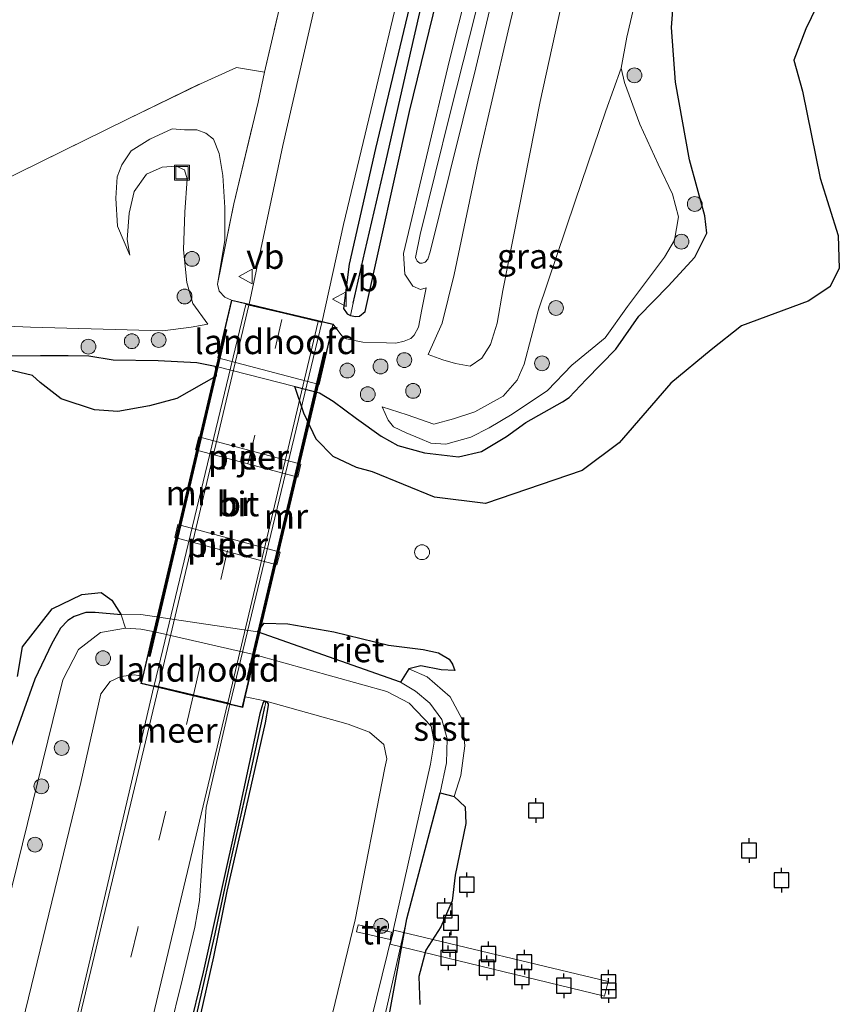
# Model space of a CAD drawing. Units: metres. Extents: x 130000 to 140000, y 543750 to 550750.
# Drawn here: x 131448 to 131531, y 548400 to 548499 of the extents above; entities that cross this region are included whole.
import ezdxf
from ezdxf.enums import TextEntityAlignment as Align

# ---------------------------------------------------------------- set-up
doc = ezdxf.new("R2010")
doc.units = ezdxf.units.M
doc.linetypes.add('IE-TERREINAFSCHEIDING', pattern=[10, 8, -2])
doc.linetypes.add('VW-3-9_STREEP', pattern=[12, 3, -9])
doc.layers.get('0').update_dxf_attribs({"lineweight": 25})
for name, color, linetype, lineweight in [('B-ME-AL-OVERIG-GV-B7', 7, 'BV-GELEIDERAIL', 18), ('B-ME-GR-BOMENSTRUIKEN-GV-B6', 93, 'Continuous', 18), ('B-ME-GR-BOOM-S-B1', 93, 'Continuous', 18), ('B-ME-GW-INSTEEKWATERGANG-L-B1', 10, 'Continuous', 25), ('B-ME-GW-KRUINLIJN-L-B1', 93, 'Continuous', 18), ('B-ME-GW-TEENLIJN-L-B1', 93, 'Continuous', 18), ('B-ME-GW-WATERGANG-GREPPEL-L-B1', 10, 'Continuous', 25), ('B-ME-IE-GRASLAND-GV-B6', 93, 'Continuous', 18), ('B-ME-IE-INRICHTINGSELEMENT-S-B1', 253, 'Continuous', 18), ('B-ME-IE-RIET-GV-B6', 10, 'Continuous', 25), ('B-ME-IE-TERREINAFSCHEIDING-DOORGANG-L-B1', 8, 'IE-TERREINAFSCHEIDING-KUNSTMATIG-OPEN', 18), ('B-ME-IE-TERREINAFSCHEIDING-RASTERHEKWERK-L-B1', 8, 'IE-TERREINAFSCHEIDING', 18), ('B-ME-KW-BRUG-GV-B7', 173, 'Continuous', 18), ('B-ME-KW-LANDHOOFD-GV-B6', 173, 'Continuous', 18), ('B-ME-KW-PIJLER-GV-B6', 173, 'Continuous', 18), ('B-ME-MW-MUUR-GV-B7', 10, 'Continuous', 25), ('B-ME-MW-MUUR-L-B2', 10, 'Continuous', 25), ('B-ME-OB-BEKLEDING-GV-B6', 253, 'Continuous', 18), ('B-ME-OB-WATERLIJN-L-B1', 133, 'OB-WATERLIJN', 18), ('B-ME-OG-BEBOUWING-GV-B6', 173, 'Continuous', 18), ('B-ME-OG-WATER-GV-B6', 153, 'Continuous', 18), ('B-ME-VH-VERH_SOORT-BITUMEN-GV-B6', 8, 'IE-TERREINAFSCHEIDING-NATUURLIJK-HOUTWAL', 18), ('B-ME-VH-VERH_SOORT-BITUMEN-GV-B7', 8, 'IE-TERREINAFSCHEIDING-NATUURLIJK-HOUTWAL', 18), ('B-ME-VV-AFMEERCONSTRUCTIE-S-B1', 10, 'Continuous', 25), ('B-ME-VW-MARKERING-39STREEP-015-L-B1', 255, 'VW-3-9_STREEP', 18), ('B-ME-VW-MARKERING-39STREEP-015-L-B2', 255, 'VW-3-9_STREEP', 18), ('B-ME-VW-MARKERING-STREEP-015-L-B1', 7, 'Continuous', 18), ('B-ME-VW-MARKERING-STREEP-015-L-B2', 7, 'Continuous', 18), ('B-ME-VW-MEUBILAIR_WEGMEUBILAIR-VERKEERSBORD-S-B1', 8, 'Continuous', 18)]:
    doc.layers.add(name, color=color, linetype=linetype, lineweight=lineweight)
doc.styles.add('NLCS-ISO', font='NLCS-ISO.TTF')
doc.linetypes.add('BV-GELEIDERAIL', pattern='A,10,-3,[108,NLCS.SHX,S=1,R=0,X=0,Y=0],-3', length=16)
doc.linetypes.add('IE-TERREINAFSCHEIDING-KUNSTMATIG-OPEN', pattern='A,7,-1.5,[67,NLCS.SHX,S=0.75,R=0,X=0,Y=0],-1.5', length=10)
doc.linetypes.add('IE-TERREINAFSCHEIDING-NATUURLIJK-HOUTWAL', pattern='A,7,-1.5,[67,NLCS.SHX,S=0.75,R=45,X=0,Y=0],-1.5,7,-1.5,[70,NLCS.SHX,S=0.75,R=0,X=0,Y=0],-1.5', length=20)
doc.linetypes.add('OB-WATERLIJN', pattern='A,10,[32,NLCS.SHX,S=2,R=0,X=0,Y=0],-12', length=22)

# ---------------------------------------------------------------- blocks, each defined once
blk = doc.blocks.new('dtb')
blk.add_circle((0, 0), 0.75)
blk = doc.blocks.new('meerpaal')
for p, q in [((-0.75, 0), (-1.25, 0)), ((0.75, 0.75), (-0.75, 0.75)), ((-0.75, 0.75), (-0.75, -0.75)), ((0.75, -0.75), (0.75, 0.75)), ((0.75, 0), (1.25, 0)), ((-0.75, -0.75), (0.75, -0.75))]:
    blk.add_line(p, q)
blk = doc.blocks.new('put')
for p, q in [((0.75, 0.75), (-0.75, 0.75)), ((-0.75, 0.75), (-0.75, -0.75)), ((0.75, -0.75), (0.75, 0.75)), ((-0.75, -0.75), (0.75, -0.75))]:
    blk.add_line(p, q)
blk.add_lwpolyline([(-0.625, 0.625), (0.625, 0.625), (0.625, -0.625), (-0.625, -0.625)], close=True)
blk = doc.blocks.new('verkeersbord')
for p, q in [((0, 0.75), (-0.75, -0.625)), ((0.75, -0.625), (0, 0.75)), ((-0.75, -0.625), (0.75, -0.625))]:
    blk.add_line(p, q)
blk = doc.blocks.new('boom')
blk.add_hatch(color=256).paths.add_polyline_path([(-0.75, 0, 1), (0.75, 0, 1)])
blk.add_circle((0, 0), 0.75)

msp = doc.modelspace()

# ---------------------------------------------------------------- linework, layer by layer
at = {"layer": 'B-ME-AL-OVERIG-GV-B7'}
msp.add_polyline3d([(131486.253, 548407.422, 0.725), (131507.953, 548402.23, 0.775), (131507.58, 548400.75, 0.798), (131485.898, 548405.994, 0.756), (131486.253, 548407.422, 0.725)], dxfattribs=at)
at = {"layer": 'B-ME-GR-BOMENSTRUIKEN-GV-B6'}
for points in [[(131439.463, 548398.985, -0.25), (131440.498, 548404.433, -0.25), (131440.927, 548406.889, -0.25), (131440.915, 548409.814, -0.25), (131441.956, 548413.637, -0.25), (131442.714, 548415.2, -0.25), (131443.936, 548418.503, -0.25), (131445.337, 548421.613, -0.25), (131447.466, 548425.781, -0.25), (131449.941, 548432.811, -0.25), (131451.665, 548436.409, -0.25), (131452.553, 548437.957, -0.25), (131453.297, 548438.739, -0.25), (131453.946, 548439.148, -0.25), (131455.098, 548439.527, -0.25), (131456.073, 548439.53, -0.25), (131458.674, 548439.297, -0.25), (131459.136, 548437.957, 1)], [(131459.136, 548437.957, 1), (131456.608, 548437.521, 1), (131454.376, 548435.788, 1), (131452.793, 548432.739, 1), (131439.963, 548380.784, 1)]]:
    msp.add_polyline3d(points, dxfattribs=at)
at = {"layer": 'B-ME-GW-INSTEEKWATERGANG-L-B1'}
for points in [[(131488.036, 548501.578, 3.561), (131484.429, 548486.46, 3.417), (131481.75, 548474.786, 3.357), (131481.175, 548470.295, 3.269), (131481.538, 548469.762, 3.161), (131481.898, 548469.587, 3.101), (131482.4, 548469.486, 3.097), (131482.793, 548469.508, 3.109), (131483.36, 548469.979, 3.181), (131487.841, 548490.223, 3.385), (131491.452, 548504.983, 3.429)], [(131466.614, 548398.318, 3.435), (131468.078, 548404.71, 3.384), (131469.395, 548411.341, 3.429), (131471.197, 548419.137, 3.429), (131473.272, 548428.374, 3.221), (131473.601, 548430.132, 3.036), (131473.576, 548430.302, 3.029), (131473.448, 548430.464, 3.013), (131473.329, 548430.503, 3.016), (131473.271, 548430.522, 3.017), (131473.098, 548430.495, 3.017), (131473.007, 548430.34, 3.039), (131472.715, 548429.317, 3.133), (131472.204, 548426.934, 3.27), (131470.5, 548418.947, 3.377), (131468.782, 548411.219, 3.399), (131466.992, 548403.164, 3.397), (131465.479, 548396.963, 3.39)]]:
    msp.add_polyline3d(points, dxfattribs=at)
at = {"layer": 'B-ME-GW-KRUINLIJN-L-B1'}
for points in [[(131489.747, 548465.629, 2.907), (131491.229, 548465.089, 2.843), (131492.518, 548464.739, 2.718), (131493.996, 548464.468, 2.539), (131495.159, 548465.28, 2.483), (131496.048, 548466.654, 2.462), (131496.717, 548468.8, 2.47), (131497.304, 548472.092, 2.425), (131501.08, 548491.234, 2.506), (131506.006, 548513.682, 2.461), (131510.425, 548533.562, 2.336), (131515.214, 548555.364, 2.296), (131519.589, 548574.822, 2.223), (131523.077, 548593.789, 2.227), (131525.561, 548608.961, 2.432)], [(131497.215, 548505.829, 3.724), (131494.554, 548494.637, 3.732), (131491.938, 548484.046, 3.732), (131489.932, 548476.016, 3.692), (131489.697, 548475.285, 3.653), (131489.433, 548474.989, 3.641), (131489.14, 548474.871, 3.641), (131488.885, 548474.868, 3.644), (131488.614, 548475.082, 3.641), (131488.457, 548475.45, 3.641), (131488.929, 548477.78, 3.667), (131491.974, 548490.037, 3.73), (131496.55, 548508.185, 3.727)], [(131509.274, 548494.608, 0.387), (131509.606, 548493.141, 0.448), (131511.159, 548488.923, 0.476), (131513.014, 548484.884, 0.508), (131514.466, 548481.845, 0.528), (131515.056, 548479.561, 0.504), (131514.672, 548477.195, 0.484), (131513.639, 548475.48, 0.48), (131509.91, 548470.487, 0.468), (131507.64, 548467.31, 0.536), (131504.266, 548464.556, 0.577), (131501.821, 548462.002, 0.589), (131498.221, 548459.61, 0.504)], [(131459.574, 548475.677, 1.779), (131458.318, 548478.631, 1.929), (131458.139, 548481.433, 2.058), (131458.281, 548483.589, 2.207), (131458.743, 548484.831, 2.312), (131459.69, 548486.218, 2.385), (131461.594, 548487.403, 2.461), (131463.836, 548488.446, 2.615), (131465.105, 548488.362, 2.804), (131466.343, 548488.363, 2.925), (131467.268, 548488.013, 3.054), (131468.025, 548487.415, 3.175), (131468.614, 548485.975, 3.252), (131468.961, 548483.723, 3.341), (131469.176, 548480.511, 3.369), (131469.164, 548477.178, 3.381), (131468.441, 548472.737, 3.264)], [(131469.852, 548471.143, 3.265), (131469.164, 548471.444, 3.264), (131468.59, 548472.048, 3.264), (131468.441, 548472.737, 3.264)], [(131489.544, 548472.364, 3.28), (131489.085, 548470.195, 3.188), (131488.747, 548468.402, 3.176), (131488.309, 548467.593, 3.152), (131487.991, 548467.249, 3.132), (131487.314, 548466.991, 3.14), (131486.476, 548466.785, 3.144), (131485.532, 548466.828, 3.168), (131483.126, 548466.891, 2.841), (131481.465, 548467.228, 2.704), (131481.012, 548467.531, 2.725), (131480.143, 548468.71, 3.265)], [(131467.439, 548468.693, 1.525), (131465.763, 548468.411, 1.525), (131462.916, 548468.03, 1.448), (131456.881, 548468.212, 1.432), (131449.518, 548468.409, 1.452), (131436.875, 548468.946, 1.489), (131420.876, 548470.568, 1.412)], [(131485.094, 548460.355, 0.374), (131485.69, 548459.007, 0.435), (131486.239, 548458.317, 0.435), (131487.523, 548457.712, 0.417), (131488.883, 548457.146, 0.426), (131490.011, 548456.656, 0.426), (131491.521, 548456.556, 0.443), (131494.067, 548457.281, 0.504), (131495.914, 548458.23, 0.513), (131498.221, 548459.61, 0.504)], [(131401.673, 548356.791, 3.317), (131409.32, 548353.184, 3.381), (131414.59, 548351.103, 3.389), (131418.771, 548350.27, 3.333), (131421.519, 548350.201, 3.329), (131423.24, 548351.018, 3.325), (131425.782, 548353.368, 3.264), (131432.148, 548360.653, 3.28), (131437.909, 548367.236, 3.317), (131439.79, 548370.137, 3.381), (131440.743, 548372.351, 3.414), (131443.853, 548380.028, 3.458), (131448.432, 548396.969, 3.414), (131454.608, 548422.35, 3.454), (131456.633, 548431.309, 3.349), (131457.581, 548432.571, 3.24), (131458.663, 548433.077, 3.2), (131460.02, 548433.251, 3.184), (131460.863, 548433.117, 3.222)], [(131471.23, 548430.998, 3.076), (131473.205, 548430.62, 2.971), (131481.645, 548428.247, 2.824), (131483.796, 548427.429, 2.76), (131485.25, 548426.183, 2.768), (131485.555, 548424.752, 2.768), (131485.37, 548423.817, 2.764), (131482.356, 548408.448, 2.82), (131476.844, 548385.597, 2.723), (131469.971, 548362.657, 2.881), (131467.932, 548353.594, 2.937), (131467.049, 548348.562, 2.99), (131467.437, 548345.056, 3.103), (131468.252, 548342.837, 3.204), (131469.864, 548340.616, 3.337), (131471.884, 548339.362, 3.389), (131473.976, 548338.614, 3.317), (131474.333, 548338.54, 3.322), (131485.038, 548336.884, 3.486), (131492.475, 548335.187, 3.9)]]:
    msp.add_polyline3d(points, dxfattribs=at)
at = {"layer": 'B-ME-GW-TEENLIJN-L-B1'}
for points in [[(131489.544, 548472.364, 3.28), (131488.971, 548472.198, 3.28), (131488.2, 548472.548, 3.28), (131487.366, 548473.752, 3.28), (131487.26, 548475.845, 3.28), (131491.893, 548495.394, 3.288), (131497.449, 548517.5, 3.329), (131497.612, 548521.568, 3.03), (131499.402, 548529.724, 2.933), (131505.919, 548560.739, 2.929), (131508.841, 548574.843, 2.865), (131512.676, 548593.136, 2.812), (131515.69, 548609.943, 2.858)], [(131489.747, 548465.629, 2.907), (131491.15, 548468.808, 2.916), (131492.38, 548473.729, 2.941), (131494.783, 548485.278, 3.16), (131497.84, 548498.367, 3.104), (131502.347, 548517.262, 2.95), (131507.425, 548536.547, 2.783), (131513.996, 548564.744, 2.748), (131518.947, 548588.591, 2.778), (131521.202, 548601.364, 2.804), (131522.085, 548609.307, 2.591)], [(131485.094, 548460.355, 0.374), (131487.604, 548459.54, 0.422), (131490.323, 548458.603, 0.543), (131492.291, 548459.128, 0.543), (131494.45, 548459.848, 0.577), (131497.335, 548461.428, 0.647), (131498.749, 548463.03, 0.655), (131499.466, 548464.663, 0.664), (131500.877, 548470.058, 0.69), (131504.624, 548481.128, 0.785), (131507.696, 548490.295, 0.629), (131509.274, 548494.608, 0.387), (131509.841, 548497.731, 0.149), (131512.945, 548511, 0.114), (131516.949, 548533.876, 0.296), (131521.218, 548553.775, 0.313), (131524.709, 548574.052, 0.469), (131527.759, 548592.158, 0.685), (131530.055, 548608.514, 0.867)], [(131459.574, 548475.677, 1.779), (131459.303, 548477.275, 1.791), (131459.491, 548479.917, 1.795), (131460.018, 548482.106, 1.799), (131461.248, 548483.89, 1.799), (131462.82, 548484.596, 1.799), (131464.262, 548484.687, 1.799), (131465.081, 548484.298, 1.795), (131465.362, 548483.401, 1.795), (131465.131, 548480.037, 1.795), (131465.008, 548476.232, 1.795), (131465.344, 548472.932, 1.795), (131465.938, 548470.781, 1.707), (131467.439, 548468.693, 1.525)], [(131487.57, 548408.549, -0.25), (131481.595, 548382.065, -0.072), (131477.632, 548362.213, -0.072), (131476.942, 548358.365, -0.072), (131476.518, 548353.265, -0.072), (131476.965, 548349.956, -0.072), (131478.256, 548347.226, -0.072), (131480.309, 548345.662, -0.072), (131482.358, 548345.071, -0.072), (131494.331, 548342.819, -0.25)]]:
    msp.add_polyline3d(points, dxfattribs=at)
at = {"layer": 'B-ME-GW-WATERGANG-GREPPEL-L-B1'}
for points in [[(131482.161, 548470.834, 2.836), (131483.351, 548476.013, 2.902), (131485.453, 548485.11, 2.942), (131487.951, 548496.112, 2.995), (131490.211, 548505.977, 3.052), (131492.193, 548514.67, 3.012), (131494.273, 548523.695, 2.999), (131496.445, 548532.977, 2.952), (131498.188, 548540.741, 2.955), (131499.856, 548548.39, 2.936), (131501.385, 548555.088, 2.89), (131503.764, 548565.536, 2.847), (131504.577, 548569.298, 2.816), (131505.497, 548574.16, 2.785), (131506.776, 548580.997, 2.731), (131508.394, 548589.323, 2.699), (131510.14, 548598.446, 2.598), (131512.213, 548610.289, 2.5)], [(131454.781, 548342.38, 3.588), (131454.668, 548343.502, 3.564), (131454.57, 548345.493, 3.536), (131454.599, 548347.412, 3.568), (131454.737, 548349.114, 3.54), (131454.93, 548350.708, 3.516), (131455.731, 548354.241, 3.5), (131457.975, 548363.627, 3.326), (131460.001, 548372.02, 3.317), (131462.363, 548382.105, 3.292), (131464.763, 548392.304, 3.229), (131466.412, 548399.226, 3.257), (131468.186, 548407.032, 3.283), (131469.691, 548414, 3.268), (131471.812, 548423.43, 3.208), (131472.979, 548428.851, 3.015), (131473.211, 548429.999, 2.936)]]:
    msp.add_polyline3d(points, dxfattribs=at)
at = {"layer": 'B-ME-IE-GRASLAND-GV-B6'}
for points in [[(131501.909, 548611.313, 2.827), (131499.783, 548598.518, 3.016), (131495.812, 548577.96, 3.115), (131491.089, 548555.443, 3.346), (131485.497, 548531.553, 3.539), (131480.464, 548510.449, 3.588), (131475.035, 548486.782, 3.428), (131471.622, 548470.724, 3.292), (131471.327, 548470.794, 3.288), (131469.852, 548471.143, 3.265), (131469.164, 548471.444, 3.264), (131468.59, 548472.048, 3.264), (131468.441, 548472.737, 3.264), (131470.073, 548480.867, 3.438), (131472.555, 548491.169, 3.41), (131473.188, 548494.198, 3.434), (131475.999, 548506.24, 3.454), (131479.216, 548519.539, 3.415), (131482.953, 548534.99, 3.369), (131490.743, 548569.998, 3.034), (131496.32, 548597.23, 2.675), (131498.664, 548611.636, 2.811), (131501.909, 548611.313, 2.827)], [(131436.875, 548468.946, 1.489), (131449.518, 548468.409, 1.452), (131456.881, 548468.212, 1.432), (131462.916, 548468.03, 1.448), (131465.763, 548468.411, 1.525), (131467.439, 548468.693, 1.525), (131465.938, 548470.781, 1.707), (131465.344, 548472.932, 1.795), (131465.008, 548476.232, 1.795), (131465.131, 548480.037, 1.795), (131465.362, 548483.401, 1.795), (131465.081, 548484.298, 1.795), (131464.262, 548484.687, 1.799), (131462.82, 548484.596, 1.799), (131461.248, 548483.89, 1.799), (131460.018, 548482.106, 1.799), (131459.491, 548479.917, 1.795), (131459.303, 548477.275, 1.791), (131459.574, 548475.677, 1.779), (131458.318, 548478.631, 1.929), (131458.139, 548481.433, 2.058), (131458.281, 548483.589, 2.207), (131458.743, 548484.831, 2.312), (131459.69, 548486.218, 2.385), (131461.594, 548487.403, 2.461), (131463.836, 548488.446, 2.615), (131465.105, 548488.362, 2.804), (131466.343, 548488.363, 2.925), (131467.268, 548488.013, 3.054), (131468.025, 548487.415, 3.175), (131468.614, 548485.975, 3.252), (131468.961, 548483.723, 3.341), (131469.176, 548480.511, 3.369), (131469.164, 548477.178, 3.381), (131468.441, 548472.737, 3.264), (131468.59, 548472.048, 3.264), (131469.164, 548471.444, 3.264), (131469.852, 548471.143, 3.265), (131468.464, 548465.291, 0.137), (131478.703, 548462.594, 0.117), (131480.143, 548468.71, 3.265), (131481.012, 548467.531, 2.725), (131481.465, 548467.228, 2.704), (131483.126, 548466.891, 2.841), (131485.532, 548466.828, 3.168), (131486.476, 548466.785, 3.144), (131487.314, 548466.991, 3.14), (131487.991, 548467.249, 3.132), (131488.309, 548467.593, 3.152), (131488.747, 548468.402, 3.176), (131489.085, 548470.195, 3.188), (131489.544, 548472.364, 3.28), (131488.971, 548472.198, 3.28), (131488.2, 548472.548, 3.28), (131487.366, 548473.752, 3.28), (131487.26, 548475.845, 3.28), (131491.893, 548495.394, 3.288), (131497.449, 548517.5, 3.329)], [(131497.449, 548517.5, 3.329), (131491.893, 548495.394, 3.288), (131487.26, 548475.845, 3.28), (131487.366, 548473.752, 3.28), (131488.2, 548472.548, 3.28), (131488.971, 548472.198, 3.28), (131489.544, 548472.364, 3.28), (131489.085, 548470.195, 3.188), (131488.747, 548468.402, 3.176), (131488.309, 548467.593, 3.152), (131487.991, 548467.249, 3.132), (131487.314, 548466.991, 3.14), (131486.476, 548466.785, 3.144), (131485.532, 548466.828, 3.168), (131483.126, 548466.891, 2.841), (131481.465, 548467.228, 2.704), (131481.012, 548467.531, 2.725), (131480.143, 548468.71, 3.265), (131479.006, 548468.979, 3.293), (131481.181, 548478.799, 3.445), (131484.138, 548491.151, 3.598), (131487.077, 548503.448, 3.664)], [(131475.999, 548506.24, 3.454), (131473.188, 548494.198, 3.434), (131470.371, 548494.673, 3.393), (131466.708, 548493.024, 3.119), (131459.39, 548489.471, 2.651), (131448.174, 548483.93, 2.183), (131433.661, 548476.774, 1.739), (131417.682, 548477.053, 1.727), (131416.419, 548470.894, 1.541), (131389.98, 548472.603, 1.949), (131385.594, 548469.203, 1.929), (131384.759, 548470.298, 2.054), (131383.888, 548477.577, 2.126), (131381.387, 548516.785, 2.308)], [(131502.347, 548517.262, 2.95), (131497.84, 548498.367, 3.104), (131494.783, 548485.278, 3.16), (131492.38, 548473.729, 2.941), (131491.15, 548468.808, 2.916), (131489.747, 548465.629, 2.907), (131491.229, 548465.089, 2.843), (131492.518, 548464.739, 2.718), (131493.996, 548464.468, 2.539), (131495.159, 548465.28, 2.483), (131496.048, 548466.654, 2.462), (131496.717, 548468.8, 2.47), (131497.304, 548472.092, 2.425), (131501.08, 548491.234, 2.506), (131506.006, 548513.682, 2.461)], [(131506.006, 548513.682, 2.461), (131501.08, 548491.234, 2.506), (131497.304, 548472.092, 2.425), (131496.717, 548468.8, 2.47), (131496.048, 548466.654, 2.462), (131495.159, 548465.28, 2.483), (131493.996, 548464.468, 2.539), (131492.518, 548464.739, 2.718), (131491.229, 548465.089, 2.843), (131489.747, 548465.629, 2.907), (131491.15, 548468.808, 2.916), (131492.38, 548473.729, 2.941), (131494.783, 548485.278, 3.16), (131497.84, 548498.367, 3.104), (131502.347, 548517.262, 2.95)], [(131496.55, 548508.185, 3.727), (131491.974, 548490.037, 3.73), (131488.929, 548477.78, 3.667), (131488.457, 548475.45, 3.641), (131488.614, 548475.082, 3.641), (131488.885, 548474.868, 3.644), (131489.14, 548474.871, 3.641), (131489.433, 548474.989, 3.641), (131489.697, 548475.285, 3.653), (131489.932, 548476.016, 3.692), (131491.938, 548484.046, 3.732), (131494.554, 548494.637, 3.732), (131497.215, 548505.829, 3.724)], [(131497.215, 548505.829, 3.724), (131494.554, 548494.637, 3.732), (131491.938, 548484.046, 3.732), (131489.932, 548476.016, 3.692), (131489.697, 548475.285, 3.653), (131489.433, 548474.989, 3.641), (131489.14, 548474.871, 3.641), (131488.885, 548474.868, 3.644), (131488.614, 548475.082, 3.641), (131488.457, 548475.45, 3.641), (131488.929, 548477.78, 3.667), (131491.974, 548490.037, 3.73), (131496.55, 548508.185, 3.727)], [(131490.211, 548505.977, 3.052), (131487.951, 548496.112, 2.995), (131485.453, 548485.11, 2.942), (131483.351, 548476.013, 2.902), (131482.161, 548470.834, 2.836), (131481.898, 548469.587, 3.101), (131481.538, 548469.762, 3.161), (131481.175, 548470.295, 3.269), (131481.75, 548474.786, 3.357), (131484.429, 548486.46, 3.417), (131488.036, 548501.578, 3.561)], [(131491.452, 548504.983, 3.429), (131487.841, 548490.223, 3.385), (131483.36, 548469.979, 3.181), (131482.793, 548469.508, 3.109), (131482.4, 548469.486, 3.097), (131481.898, 548469.587, 3.101), (131482.161, 548470.834, 2.836), (131483.351, 548476.013, 2.902), (131485.453, 548485.11, 2.942), (131487.951, 548496.112, 2.995), (131490.211, 548505.977, 3.052)], [(131488.036, 548501.578, 3.561), (131484.429, 548486.46, 3.417), (131481.75, 548474.786, 3.357), (131481.175, 548470.295, 3.269), (131481.538, 548469.762, 3.161), (131481.898, 548469.587, 3.101), (131482.4, 548469.486, 3.097), (131482.793, 548469.508, 3.109), (131483.36, 548469.979, 3.181), (131487.841, 548490.223, 3.385), (131491.452, 548504.983, 3.429)], [(131514.735, 548503.627, -0.25), (131514.342, 548498.71, -0.25), (131514.744, 548493.175, -0.25), (131516.177, 548485.334, -0.25), (131517.724, 548479.673, -0.25), (131517.912, 548477.909, -0.25), (131516.71, 548475.481, -0.25), (131514.021, 548472.531, -0.25), (131511.034, 548469.514, -0.25), (131508.731, 548466.191, -0.25), (131505.731, 548463.09, -0.25), (131504.004, 548461.301, -0.25), (131503.315, 548460.848, -0.25), (131499.609, 548458.755, -0.25), (131497.66, 548457.333, -0.25), (131495.128, 548455.835, -0.25), (131492.821, 548455.3, -0.25), (131489.358, 548455.675, -0.25), (131486.658, 548456.433, -0.25), (131484.974, 548457.374, -0.25), (131482.481, 548459.152, -0.25), (131480.121, 548460.932, -0.25), (131478.741, 548461.743, -0.25), (131476.248, 548462.386, -0.25), (131468.182, 548464.467, -0.25), (131466.35, 548464.831, -0.25), (131462.439, 548465.015, -0.25), (131457.873, 548465.111, -0.25), (131455.41, 548465.505, -0.25), (131453.318, 548465.518, -0.25), (131450.539, 548465.533, -0.25), (131446.321, 548465.496, -0.25)], [(131448.174, 548483.93, 2.183), (131459.39, 548489.471, 2.651), (131466.708, 548493.024, 3.119), (131470.371, 548494.673, 3.393), (131473.188, 548494.198, 3.434), (131472.555, 548491.169, 3.41), (131470.073, 548480.867, 3.438), (131468.441, 548472.737, 3.264), (131469.164, 548477.178, 3.381), (131469.176, 548480.511, 3.369), (131468.961, 548483.723, 3.341), (131468.614, 548485.975, 3.252), (131468.025, 548487.415, 3.175), (131467.268, 548488.013, 3.054), (131466.343, 548488.363, 2.925), (131465.105, 548488.362, 2.804), (131463.836, 548488.446, 2.615), (131461.594, 548487.403, 2.461), (131459.69, 548486.218, 2.385), (131458.743, 548484.831, 2.312), (131458.281, 548483.589, 2.207), (131458.139, 548481.433, 2.058), (131458.318, 548478.631, 1.929), (131459.574, 548475.677, 1.779), (131459.303, 548477.275, 1.791), (131459.491, 548479.917, 1.795), (131460.018, 548482.106, 1.799), (131461.248, 548483.89, 1.799), (131462.82, 548484.596, 1.799), (131464.262, 548484.687, 1.799), (131465.081, 548484.298, 1.795), (131465.362, 548483.401, 1.795), (131465.131, 548480.037, 1.795), (131465.008, 548476.232, 1.795), (131465.344, 548472.932, 1.795), (131465.938, 548470.781, 1.707), (131467.439, 548468.693, 1.525), (131465.763, 548468.411, 1.525), (131462.916, 548468.03, 1.448), (131456.881, 548468.212, 1.432), (131449.518, 548468.409, 1.452), (131436.875, 548468.946, 1.489)], [(131509.274, 548494.608, 0.387), (131509.606, 548493.141, 0.448), (131511.159, 548488.923, 0.476), (131513.014, 548484.884, 0.508), (131514.466, 548481.845, 0.528), (131515.056, 548479.561, 0.504), (131514.672, 548477.195, 0.484), (131513.639, 548475.48, 0.48), (131509.91, 548470.487, 0.468), (131507.64, 548467.31, 0.536), (131504.266, 548464.556, 0.577), (131501.821, 548462.002, 0.589), (131498.221, 548459.61, 0.504), (131495.914, 548458.23, 0.513), (131494.067, 548457.281, 0.504), (131491.521, 548456.556, 0.443), (131490.011, 548456.656, 0.426), (131488.883, 548457.146, 0.426), (131487.523, 548457.712, 0.417), (131486.239, 548458.317, 0.435), (131485.69, 548459.007, 0.435), (131485.094, 548460.355, 0.374), (131487.604, 548459.54, 0.422), (131490.323, 548458.603, 0.543), (131492.291, 548459.128, 0.543), (131494.45, 548459.848, 0.577), (131497.335, 548461.428, 0.647), (131498.749, 548463.03, 0.655), (131499.466, 548464.663, 0.664), (131500.877, 548470.058, 0.69), (131504.624, 548481.128, 0.785), (131507.696, 548490.295, 0.629), (131509.274, 548494.608, 0.387)], [(131485.094, 548460.355, 0.374), (131485.69, 548459.007, 0.435), (131486.239, 548458.317, 0.435), (131487.523, 548457.712, 0.417), (131488.883, 548457.146, 0.426), (131490.011, 548456.656, 0.426), (131491.521, 548456.556, 0.443), (131494.067, 548457.281, 0.504), (131495.914, 548458.23, 0.513), (131498.221, 548459.61, 0.504), (131501.821, 548462.002, 0.589), (131504.266, 548464.556, 0.577), (131507.64, 548467.31, 0.536), (131509.91, 548470.487, 0.468), (131513.639, 548475.48, 0.48), (131514.672, 548477.195, 0.484), (131515.056, 548479.561, 0.504), (131514.466, 548481.845, 0.528), (131513.014, 548484.884, 0.508), (131511.159, 548488.923, 0.476), (131509.606, 548493.141, 0.448), (131509.274, 548494.608, 0.387), (131507.696, 548490.295, 0.629), (131504.624, 548481.128, 0.785), (131500.877, 548470.058, 0.69), (131499.466, 548464.663, 0.664), (131498.749, 548463.03, 0.655), (131497.335, 548461.428, 0.647), (131494.45, 548459.848, 0.577), (131492.291, 548459.128, 0.543), (131490.323, 548458.603, 0.543), (131487.604, 548459.54, 0.422), (131485.094, 548460.355, 0.374)], [(131480.0097, 548382.1996, 0.778), (131486.191, 548407.385, 0.778), (131489.971, 548424.205, 0.778), (131490.352, 548426.421, 0.778), (131490.032, 548428.061, 0.778), (131487.828, 548430.375, 0.778), (131485.555, 548431.536, 0.778), (131472.245, 548435.273, 0.778), (131461.924, 548437.626, 0.786), (131460.667, 548437.848, 0.98), (131459.136, 548437.957, 1), (131458.674, 548439.297, -0.25), (131460.694, 548439.332, -0.25), (131472.468, 548437.6, -0.25), (131486.926, 548432.506, -0.25), (131488.448, 548431.601, -0.108), (131489.903, 548430.374, -0.108), (131491.11, 548428.725, -0.112), (131491.657, 548426.77, -0.112), (131491.602, 548424.329, -0.112), (131490.943, 548421.302, -0.25), (131487.57, 548408.549, -0.25), (131481.595, 548382.065, -0.072)], [(131400.876, 548362.139, 1), (131416.843, 548355.602, 1), (131418.276, 548355.53, 1), (131420.11, 548356.083, 1), (131422.156, 548357.308, 1), (131437.208, 548374.607, 1), (131438.615, 548376.55, 1), (131439.472, 548379.103, 1), (131439.963, 548380.784, 1), (131452.793, 548432.739, 1), (131454.376, 548435.788, 1), (131456.608, 548437.521, 1), (131459.136, 548437.957, 1)], [(131459.136, 548437.957, 1), (131460.667, 548437.848, 0.98), (131461.924, 548437.626, 0.786), (131460.863, 548433.117, 3.222), (131460.02, 548433.251, 3.184), (131458.663, 548433.077, 3.2), (131457.581, 548432.571, 3.24), (131456.633, 548431.309, 3.349), (131454.608, 548422.35, 3.454), (131448.432, 548396.969, 3.414), (131443.853, 548380.028, 3.458), (131440.743, 548372.351, 3.414), (131439.79, 548370.137, 3.381), (131437.909, 548367.236, 3.317), (131432.148, 548360.653, 3.28), (131425.782, 548353.368, 3.264), (131423.24, 548351.018, 3.325), (131421.519, 548350.201, 3.329), (131418.771, 548350.27, 3.333), (131414.59, 548351.103, 3.389), (131409.32, 548353.184, 3.381), (131401.673, 548356.791, 3.317)], [(131476.844, 548385.597, 2.723), (131482.356, 548408.448, 2.82), (131485.37, 548423.817, 2.764), (131485.555, 548424.752, 2.768), (131485.25, 548426.183, 2.768), (131483.796, 548427.429, 2.76), (131481.645, 548428.247, 2.824), (131473.205, 548430.62, 2.971), (131471.23, 548430.998, 3.076), (131472.245, 548435.273, 0.778), (131485.555, 548431.536, 0.778), (131487.828, 548430.375, 0.778), (131490.032, 548428.061, 0.778), (131490.352, 548426.421, 0.778), (131489.971, 548424.205, 0.778)], [(131448.432, 548396.969, 3.414), (131454.608, 548422.35, 3.454), (131456.633, 548431.309, 3.349), (131457.581, 548432.571, 3.24), (131458.663, 548433.077, 3.2), (131460.02, 548433.251, 3.184), (131460.863, 548433.117, 3.222), (131460.687, 548432.368, 3.262), (131461.996, 548432.058, 3.281), (131455.928, 548406.066, 3.458), (131451.672, 548387.965, 3.527)], [(131463.515, 548396.879, 3.463), (131464.903, 548402.479, 3.418), (131466.147, 548407.715, 3.396), (131466.628, 548410.406, 3.393), (131466.853, 548413.917, 3.352), (131467.298, 548419.82, 3.389), (131469.681, 548430.242, 3.293), (131470.978, 548429.935, 3.262), (131471.23, 548430.998, 3.076)], [(131471.23, 548430.998, 3.076), (131473.205, 548430.62, 2.971), (131481.645, 548428.247, 2.824), (131483.796, 548427.429, 2.76), (131485.25, 548426.183, 2.768), (131485.555, 548424.752, 2.768), (131485.37, 548423.817, 2.764), (131482.356, 548408.448, 2.82), (131476.844, 548385.597, 2.723)], [(131465.479, 548396.963, 3.39), (131466.992, 548403.164, 3.397), (131468.782, 548411.219, 3.399), (131470.5, 548418.947, 3.377), (131472.204, 548426.934, 3.27), (131472.715, 548429.317, 3.133), (131473.007, 548430.34, 3.039), (131473.098, 548430.495, 3.017), (131473.271, 548430.522, 3.017), (131473.329, 548430.503, 3.016), (131473.211, 548429.999, 2.936), (131472.979, 548428.851, 3.015), (131471.812, 548423.43, 3.208), (131469.691, 548414, 3.268), (131468.186, 548407.032, 3.283), (131466.412, 548399.226, 3.257)], [(131466.614, 548398.318, 3.435), (131468.078, 548404.71, 3.384), (131469.395, 548411.341, 3.429), (131471.197, 548419.137, 3.429), (131473.272, 548428.374, 3.221), (131473.601, 548430.132, 3.036), (131473.576, 548430.302, 3.029), (131473.448, 548430.464, 3.013), (131473.329, 548430.503, 3.016), (131473.271, 548430.522, 3.017), (131473.098, 548430.495, 3.017), (131473.007, 548430.34, 3.039), (131472.715, 548429.317, 3.133), (131472.204, 548426.934, 3.27), (131470.5, 548418.947, 3.377), (131468.782, 548411.219, 3.399), (131466.992, 548403.164, 3.397), (131465.479, 548396.963, 3.39)], [(131466.412, 548399.226, 3.257), (131468.186, 548407.032, 3.283), (131469.691, 548414, 3.268), (131471.812, 548423.43, 3.208), (131472.979, 548428.851, 3.015), (131473.211, 548429.999, 2.936), (131473.329, 548430.503, 3.016), (131473.448, 548430.464, 3.013), (131473.576, 548430.302, 3.029), (131473.601, 548430.132, 3.036), (131473.272, 548428.374, 3.221), (131471.197, 548419.137, 3.429), (131469.395, 548411.341, 3.429), (131468.078, 548404.71, 3.384), (131466.614, 548398.318, 3.435)], [(131489.971, 548424.205, 0.778), (131486.191, 548407.385, 0.778), (131480.0097, 548382.1996, 0.778)], [(131494.331, 548342.819, -0.25), (131482.358, 548345.071, -0.072), (131480.309, 548345.662, -0.072), (131478.256, 548347.226, -0.072), (131476.965, 548349.956, -0.072), (131476.518, 548353.265, -0.072), (131476.942, 548358.365, -0.072), (131477.632, 548362.213, -0.072), (131481.595, 548382.065, -0.072), (131487.57, 548408.549, -0.25), (131485.627, 548397.853, -0.25), (131485.867, 548391.293, -0.25), (131487.83, 548389.26, -0.25), (131490.163, 548387.724, -0.25), (131493.746, 548385.56, -0.25), (131494.813, 548377.312, -0.25), (131494.65, 548371.789, -0.25), (131494.435, 548363.548, -0.25), (131493.286, 548354.372, -0.25), (131492.169, 548352.151, -0.25), (131492.13, 548347.619, -0.25), (131493.114, 548344.832, -0.25), (131494.331, 548342.819, -0.25)], [(131482.5, 548407.245, 2.606), (131485.897, 548406.464, 0.851), (131486.037, 548407.197, 0.801), (131482.658, 548407.963, 2.611), (131482.5, 548407.245, 2.606)]]:
    msp.add_polyline3d(points, dxfattribs=at)
at = {"layer": 'B-ME-IE-RIET-GV-B6'}
for points in [[(131529.513, 548501.89, -0.25), (131527.956, 548498.558, -0.25), (131526.732, 548495.397, -0.25), (131527.606, 548492.26, -0.25), (131529.381, 548483.469, -0.25), (131531.208, 548477.657, -0.25), (131531.328, 548474.344, -0.25), (131530.384, 548472.487, -0.25), (131528.176, 548471.036, -0.25), (131521.448, 548468.528, -0.25), (131518.37, 548466.103, -0.25), (131514.296, 548462.743, -0.25), (131509.076, 548456.685, -0.25), (131505.33, 548453.917, -0.25), (131495.549, 548450.578, -0.25), (131490.382, 548451.192, -0.25), (131484.102, 548453.766, -0.25), (131482.502, 548454.21, -0.25), (131480.141, 548455.317, -0.25), (131478.401, 548457.06, -0.25), (131477.155, 548459.689, -0.25), (131476.248, 548462.386, -0.25), (131478.741, 548461.743, -0.25), (131480.121, 548460.932, -0.25), (131482.481, 548459.152, -0.25), (131484.974, 548457.374, -0.25), (131486.658, 548456.433, -0.25), (131489.358, 548455.675, -0.25), (131492.821, 548455.3, -0.25), (131495.128, 548455.835, -0.25), (131497.66, 548457.333, -0.25), (131499.609, 548458.755, -0.25), (131503.315, 548460.848, -0.25), (131504.004, 548461.301, -0.25), (131505.731, 548463.09, -0.25), (131508.731, 548466.191, -0.25), (131511.034, 548469.514, -0.25), (131514.021, 548472.531, -0.25), (131516.71, 548475.481, -0.25), (131517.912, 548477.909, -0.25), (131517.724, 548479.673, -0.25), (131516.177, 548485.334, -0.25), (131514.744, 548493.175, -0.25), (131514.342, 548498.71, -0.25), (131514.735, 548503.627, -0.25)], [(131446.321, 548465.496, -0.25), (131450.539, 548465.533, -0.25), (131453.318, 548465.518, -0.25), (131455.41, 548465.505, -0.25), (131457.873, 548465.111, -0.25), (131462.439, 548465.015, -0.25), (131466.35, 548464.831, -0.25), (131468.182, 548464.467, -0.25), (131468.288, 548463.439, -0.25), (131464.325, 548461.183, -0.25), (131461.545, 548460.459, -0.25), (131458.357, 548459.869, -0.25), (131455.98, 548460.03, -0.25), (131452.615, 548461.137, -0.25), (131450.504, 548462.791, -0.25), (131449.721, 548463.501, -0.25), (131446.425, 548464.303, -0.25)], [(131448.189, 548433.075, -0.25), (131448.718, 548436.079, -0.25), (131451.694, 548439.9, -0.25), (131454.725, 548441.356, -0.25), (131456.651, 548441.579, -0.25), (131457.742, 548440.79, -0.25), (131458.674, 548439.297, -0.25)], [(131458.674, 548439.297, -0.25), (131456.073, 548439.53, -0.25), (131455.098, 548439.527, -0.25), (131453.946, 548439.148, -0.25), (131453.297, 548438.739, -0.25), (131452.553, 548437.957, -0.25), (131451.665, 548436.409, -0.25), (131449.941, 548432.811, -0.25), (131447.466, 548425.781, -0.25), (131445.337, 548421.613, -0.25), (131443.936, 548418.503, -0.25), (131442.714, 548415.2, -0.25), (131441.956, 548413.637, -0.25), (131440.915, 548409.814, -0.25), (131440.927, 548406.889, -0.25), (131440.498, 548404.433, -0.25), (131439.463, 548398.985, -0.25)], [(131487.794, 548433.836, -0.25), (131486.926, 548432.506, -0.25), (131472.468, 548437.6, -0.25), (131473.142, 548438.45, -0.25), (131475.549, 548438.392, -0.25), (131480.195, 548437.597, -0.25), (131485.725, 548436.229, -0.25), (131489.252, 548435.802, -0.25), (131490.778, 548435.469, -0.25), (131491.865, 548434.83, -0.25), (131492.206, 548434.323, -0.25), (131492.446, 548433.68, -0.25), (131491.056, 548433.742, -0.25), (131488.987, 548434.14, -0.25), (131487.794, 548433.836, -0.25)], [(131485.627, 548397.853, -0.25), (131487.57, 548408.549, -0.25), (131490.943, 548421.302, -0.25), (131492.368, 548420.922, -0.25), (131493.491, 548419.876, -0.25), (131493.565, 548418.215, -0.25), (131492.467, 548412.992, -0.25), (131492.172, 548410.381, -0.25), (131491.03, 548407.766, -0.25), (131489.515, 548405.388, -0.25), (131488.813, 548402.742, -0.25), (131488.892, 548399.895, -0.25)]]:
    msp.add_polyline3d(points, dxfattribs=at)
at = {"layer": 'B-ME-IE-TERREINAFSCHEIDING-DOORGANG-L-B1'}
msp.add_line((131472.555, 548491.169, 3.41), (131473.188, 548494.198, 3.434), dxfattribs=at)
at = {"layer": 'B-ME-IE-TERREINAFSCHEIDING-RASTERHEKWERK-L-B1'}
for points in [[(131479.216, 548519.539, 3.415), (131475.999, 548506.24, 3.454), (131473.188, 548494.198, 3.434)], [(131416.419, 548470.894, 1.541), (131417.682, 548477.053, 1.727), (131433.661, 548476.774, 1.739), (131448.174, 548483.93, 2.183), (131459.39, 548489.471, 2.651), (131466.708, 548493.024, 3.119), (131470.371, 548494.673, 3.393), (131473.188, 548494.198, 3.434)], [(131468.441, 548472.737, 3.264), (131470.073, 548480.867, 3.438), (131472.555, 548491.169, 3.41)]]:
    msp.add_polyline3d(points, dxfattribs=at)
at = {"layer": 'B-ME-KW-BRUG-GV-B7'}
msp.add_polyline3d([(131480.083, 548468.673, 3.265), (131470.941, 548429.995, 3.262), (131460.747, 548432.405, 3.262), (131469.889, 548471.083, 3.265), (131480.083, 548468.673, 3.265)], dxfattribs=at)
at = {"layer": 'B-ME-KW-LANDHOOFD-GV-B6'}
for points in [[(131480.143, 548468.71, 3.265), (131478.703, 548462.594, 0.117), (131468.464, 548465.291, 0.137), (131469.852, 548471.143, 3.265), (131471.327, 548470.794, 3.288), (131471.622, 548470.724, 3.292), (131475.126, 548469.896, 3.344), (131479.006, 548468.979, 3.293), (131480.143, 548468.71, 3.265)], [(131471.23, 548430.998, 3.076), (131470.978, 548429.935, 3.262), (131469.681, 548430.242, 3.293), (131469.455, 548430.295, 3.293), (131465.977, 548431.117, 3.326), (131462.457, 548431.95, 3.293), (131461.996, 548432.058, 3.281), (131460.687, 548432.368, 3.262), (131460.863, 548433.117, 3.222), (131461.924, 548437.626, 0.786), (131472.245, 548435.273, 0.778), (131471.23, 548430.998, 3.076)]]:
    msp.add_polyline3d(points, dxfattribs=at)
at = {"layer": 'B-ME-KW-PIJLER-GV-B6'}
for points in [[(131476.551, 548453.226, -0.25), (131466.215, 548455.997, -0.25), (131466.54, 548457.296, -0.25), (131476.865, 548454.536, -0.25), (131476.551, 548453.226, -0.25)], [(131474.44, 548444.354, -0.25), (131464.106, 548447.125, -0.25), (131464.43, 548448.437, -0.25), (131474.769, 548445.659, -0.25), (131474.44, 548444.354, -0.25)]]:
    msp.add_polyline3d(points, dxfattribs=at)
at = {"layer": 'B-ME-MW-MUUR-GV-B7'}
for points in [[(131461.602, 548435.096, 3.26), (131461.504, 548435.118, 3.26), (131469.244, 548468.151, 3.26), (131469.335, 548468.116, 1.919), (131461.602, 548435.096, 3.26)], [(131479.309, 548465.851, 3.26), (131471.506, 548432.694, 3.26), (131471.408, 548432.716, 3.26), (131479.211, 548465.873, 3.26), (131479.309, 548465.851, 3.26)]]:
    msp.add_polyline3d(points, dxfattribs=at)
at = {"layer": 'B-ME-MW-MUUR-L-B2'}
for p, q in [((131469.279, 548468.086, 4.188), (131461.568, 548435.156, 4.092)), ((131471.469, 548432.754, 3.914), (131479.25, 548465.812, 4.108))]:
    msp.add_line(p, q, dxfattribs=at)
at = {"layer": 'B-ME-OB-BEKLEDING-GV-B6'}
msp.add_polyline3d([(131490.943, 548421.302, -0.25), (131491.602, 548424.329, -0.112), (131491.657, 548426.77, -0.112), (131491.11, 548428.725, -0.112), (131489.903, 548430.374, -0.108), (131488.448, 548431.601, -0.108), (131486.926, 548432.506, -0.25), (131487.794, 548433.836, -0.25), (131489.648, 548433.021, -0.25), (131491.966, 548430.997, -0.25), (131493.221, 548428.692, -0.25), (131493.457, 548426.071, -0.25), (131493.036, 548423.072, -0.25), (131492.368, 548420.922, -0.25), (131490.943, 548421.302, -0.25)], dxfattribs=at)
at = {"layer": 'B-ME-OB-WATERLIJN-L-B1'}
for points in [[(131514.735, 548503.627, -0.25), (131514.342, 548498.71, -0.25), (131514.744, 548493.175, -0.25), (131516.177, 548485.334, -0.25), (131517.724, 548479.673, -0.25), (131517.912, 548477.909, -0.25), (131516.71, 548475.481, -0.25), (131514.021, 548472.531, -0.25), (131511.034, 548469.514, -0.25), (131508.731, 548466.191, -0.25), (131505.731, 548463.09, -0.25), (131504.004, 548461.301, -0.25), (131503.315, 548460.848, -0.25), (131499.609, 548458.755, -0.25), (131497.66, 548457.333, -0.25), (131495.128, 548455.835, -0.25), (131492.821, 548455.3, -0.25), (131489.358, 548455.675, -0.25), (131486.658, 548456.433, -0.25), (131484.974, 548457.374, -0.25), (131482.481, 548459.152, -0.25), (131480.121, 548460.932, -0.25), (131478.741, 548461.743, -0.25), (131476.248, 548462.386, -0.25), (131468.182, 548464.467, -0.25), (131466.35, 548464.831, -0.25), (131462.439, 548465.015, -0.25), (131457.873, 548465.111, -0.25), (131455.41, 548465.505, -0.25), (131453.318, 548465.518, -0.25), (131450.539, 548465.533, -0.25), (131446.321, 548465.496, -0.25)], [(131485.627, 548397.853, -0.25), (131487.57, 548408.549, -0.25), (131490.943, 548421.302, -0.25), (131492.368, 548420.922, -0.25), (131493.036, 548423.072, -0.25), (131493.457, 548426.071, -0.25), (131493.221, 548428.692, -0.25), (131491.966, 548430.997, -0.25), (131489.648, 548433.021, -0.25), (131487.794, 548433.836, -0.25), (131486.926, 548432.506, -0.25), (131472.468, 548437.6, -0.25), (131460.694, 548439.332, -0.25), (131458.674, 548439.297, -0.25), (131456.073, 548439.53, -0.25), (131455.098, 548439.527, -0.25), (131453.946, 548439.148, -0.25), (131453.297, 548438.739, -0.25), (131452.553, 548437.957, -0.25), (131451.665, 548436.409, -0.25), (131449.941, 548432.811, -0.25), (131447.466, 548425.781, -0.25)]]:
    msp.add_polyline3d(points, dxfattribs=at)
at = {"layer": 'B-ME-OG-BEBOUWING-GV-B6'}
msp.add_polyline3d([(131486.037, 548407.197, 0.801), (131485.897, 548406.464, 0.851), (131482.5, 548407.245, 2.606), (131482.658, 548407.963, 2.611), (131486.037, 548407.197, 0.801)], dxfattribs=at)
at = {"layer": 'B-ME-OG-WATER-GV-B6'}
for points in [[(131446.425, 548464.303, -0.25), (131449.721, 548463.501, -0.25), (131450.504, 548462.791, -0.25), (131452.615, 548461.137, -0.25), (131455.98, 548460.03, -0.25), (131458.357, 548459.869, -0.25), (131461.545, 548460.459, -0.25), (131464.325, 548461.183, -0.25), (131468.288, 548463.439, -0.25), (131468.182, 548464.467, -0.25), (131476.248, 548462.386, -0.25), (131477.155, 548459.689, -0.25), (131478.401, 548457.06, -0.25), (131480.141, 548455.317, -0.25), (131482.502, 548454.21, -0.25), (131484.102, 548453.766, -0.25), (131490.382, 548451.192, -0.25), (131495.549, 548450.578, -0.25), (131505.33, 548453.917, -0.25), (131509.076, 548456.685, -0.25), (131514.296, 548462.743, -0.25), (131518.37, 548466.103, -0.25), (131521.448, 548468.528, -0.25), (131528.176, 548471.036, -0.25), (131530.384, 548472.487, -0.25), (131531.328, 548474.344, -0.25), (131531.208, 548477.657, -0.25), (131529.381, 548483.469, -0.25), (131527.606, 548492.26, -0.25), (131526.732, 548495.397, -0.25), (131527.956, 548498.558, -0.25), (131529.513, 548501.89, -0.25)], [(131476.865, 548454.536, -0.25), (131466.54, 548457.296, -0.25), (131466.215, 548455.997, -0.25), (131476.551, 548453.226, -0.25), (131476.865, 548454.536, -0.25)], [(131474.769, 548445.659, -0.25), (131464.43, 548448.437, -0.25), (131464.106, 548447.125, -0.25), (131474.44, 548444.354, -0.25), (131474.769, 548445.659, -0.25)], [(131488.892, 548399.895, -0.25), (131488.813, 548402.742, -0.25), (131489.515, 548405.388, -0.25), (131491.03, 548407.766, -0.25), (131492.172, 548410.381, -0.25), (131492.467, 548412.992, -0.25), (131493.565, 548418.215, -0.25), (131493.491, 548419.876, -0.25), (131492.368, 548420.922, -0.25), (131493.036, 548423.072, -0.25), (131493.457, 548426.071, -0.25), (131493.221, 548428.692, -0.25), (131491.966, 548430.997, -0.25), (131489.648, 548433.021, -0.25), (131487.794, 548433.836, -0.25), (131488.987, 548434.14, -0.25), (131491.056, 548433.742, -0.25), (131492.446, 548433.68, -0.25), (131492.206, 548434.323, -0.25), (131491.865, 548434.83, -0.25), (131490.778, 548435.469, -0.25), (131489.252, 548435.802, -0.25), (131485.725, 548436.229, -0.25), (131480.195, 548437.597, -0.25), (131475.549, 548438.392, -0.25), (131473.142, 548438.45, -0.25), (131472.468, 548437.6, -0.25), (131460.694, 548439.332, -0.25), (131458.674, 548439.297, -0.25), (131457.742, 548440.79, -0.25), (131456.651, 548441.579, -0.25), (131454.725, 548441.356, -0.25), (131451.694, 548439.9, -0.25), (131448.718, 548436.079, -0.25), (131448.189, 548433.075, -0.25)]]:
    msp.add_polyline3d(points, dxfattribs=at)
at = {"layer": 'B-ME-VH-VERH_SOORT-BITUMEN-GV-B6'}
for points in [[(131510.051, 548610.504, 3.073), (131508.663, 548603.05, 3.264), (131503.838, 548578.119, 3.404), (131499.165, 548556.044, 3.519), (131494.369, 548535.109, 3.598), (131490.604, 548519.194, 3.709), (131487.077, 548503.448, 3.664), (131484.138, 548491.151, 3.598), (131481.181, 548478.799, 3.445), (131479.006, 548468.979, 3.293), (131475.126, 548469.896, 3.344), (131471.622, 548470.724, 3.292), (131475.035, 548486.782, 3.428), (131480.464, 548510.449, 3.588), (131485.497, 548531.553, 3.539), (131491.089, 548555.443, 3.346), (131495.812, 548577.96, 3.115), (131499.783, 548598.518, 3.016), (131501.909, 548611.313, 2.827), (131510.051, 548610.504, 3.073)], [(131451.672, 548387.965, 3.527), (131455.928, 548406.066, 3.458), (131461.996, 548432.058, 3.281), (131462.457, 548431.95, 3.293), (131465.977, 548431.117, 3.326), (131469.455, 548430.295, 3.293), (131469.681, 548430.242, 3.293), (131467.298, 548419.82, 3.389), (131466.853, 548413.917, 3.352), (131466.628, 548410.406, 3.393), (131466.147, 548407.715, 3.396), (131464.903, 548402.479, 3.418), (131463.515, 548396.879, 3.463)]]:
    msp.add_polyline3d(points, dxfattribs=at)
at = {"layer": 'B-ME-VH-VERH_SOORT-BITUMEN-GV-B7'}
msp.add_polyline3d([(131471.6, 548470.627, 3.292), (131475.103, 548469.799, 3.343), (131478.622, 548468.967, 3.292), (131478.983, 548468.882, 3.292), (131469.703, 548430.339, 3.292), (131469.478, 548430.392, 3.292), (131466, 548431.214, 3.325), (131462.48, 548432.046, 3.292), (131462.019, 548432.155, 3.28), (131471.304, 548470.697, 3.288), (131471.6, 548470.627, 3.292)], dxfattribs=at)
at = {"layer": 'B-ME-VW-MARKERING-39STREEP-015-L-B1'}
msp.add_polyline3d([(131465.977, 548431.117, 3.326), (131460.36, 548407.593, 3.571), (131454.683, 548383.936, 3.607)], dxfattribs=at)
at = {"layer": 'B-ME-VW-MARKERING-39STREEP-015-L-B2'}
msp.add_line((131466, 548431.214, 3.325), (131475.103, 548469.799, 3.343), dxfattribs=at)
at = {"layer": 'B-ME-VW-MARKERING-STREEP-015-L-B1'}
for points in [[(131462.457, 548431.95, 3.293), (131457.61, 548411.66, 3.458), (131451.109, 548384.404, 3.563), (131449.02, 548375.449, 3.615)], [(131469.455, 548430.295, 3.293), (131462.751, 548402.193, 3.49), (131455.52, 548371.8, 3.648), (131451.758, 548356.1, 3.688)]]:
    msp.add_polyline3d(points, dxfattribs=at)
at = {"layer": 'B-ME-VW-MARKERING-STREEP-015-L-B2'}
for p, q in [((131471.6, 548470.627, 3.292), (131462.48, 548432.046, 3.292)), ((131469.478, 548430.392, 3.292), (131478.622, 548468.967, 3.292))]:
    msp.add_line(p, q, dxfattribs=at)

# ---------------------------------------------------------------- block references
at = {"layer": 'B-ME-GR-BOOM-S-B1', "rotation": 90}
for p in [(131510.609, 548493.87, 0.547), (131516.712, 548480.858, 0.357), (131515.361, 548477.051, 0.357), (131465.849, 548475.307, 1.323), (131465.097, 548471.5, 1.728), (131502.665, 548470.332, 0.685), (131459.767, 548466.982, 0.686), (131462.477, 548467.097, 0.71), (131455.377, 548466.427, 0.718), (131487.334, 548465.068, 2.522), (131481.567, 548464.009, 0.955), (131484.925, 548464.425, 2.067), (131501.256, 548464.743, 0.72), (131488.221, 548461.952, 0.933), (131483.63, 548461.617, 0.52), (131456.862, 548434.913, 2.243), (131452.67, 548425.831, 1.884), (131450.617, 548421.962, 1.537), (131449.977, 548416.065, 1.913), (131484.989, 548407.843, 1.408)]:
    msp.add_blockref('boom', p, dxfattribs=at)
at = {"layer": 'B-ME-IE-INRICHTINGSELEMENT-S-B1', "rotation": 90}
for name, p in [('put', (131464.849, 548484.018, 1.581)), ('dtb', (131489.125, 548445.641, -0.141))]:
    msp.add_blockref(name, p, dxfattribs=at)
at = {"layer": 'B-ME-VV-AFMEERCONSTRUCTIE-S-B1', "rotation": 90}
for p in [(131500.647, 548419.523, 0.634), (131522.201, 548415.472, 0.668), (131493.646, 548412.008, 2.005), (131525.479, 548412.476, 1.341), (131491.415, 548409.4, 1.283), (131492.048, 548408.147, 1.3), (131491.938, 548405.942, 1.214), (131495.849, 548405.01, 1.182), (131491.777, 548404.615, 1.193), (131499.476, 548404.172, 1.135), (131495.665, 548403.612, 1.177), (131499.221, 548402.679, 1.156), (131503.464, 548401.796, 1.113), (131507.987, 548402.161, 1.955), (131507.991, 548401.302, 1.167)]:
    msp.add_blockref('meerpaal', p, dxfattribs=at)
at = {"layer": 'B-ME-VW-MEUBILAIR_WEGMEUBILAIR-VERKEERSBORD-S-B1', "rotation": 90}
for p in [(131471.325, 548473.517, 3.353), (131480.814, 548471.237, 3.301)]:
    msp.add_blockref('verkeersbord', p, dxfattribs=at)

# ---------------------------------------------------------------- texts
at = {"layer": 'B-ME-IE-GRASLAND-GV-B6', "ltscale": 0.2, "style": 'NLCS-ISO'}
msp.add_text('gras', height=2.5, dxfattribs=at).set_placement((131500.075, 548475.582), align=Align.MIDDLE_CENTER)
msp.add_text('gras', height=2.5, dxfattribs=at).set_placement((131500.075, 548475.582), align=Align.MIDDLE_CENTER)
at = {"layer": 'B-ME-IE-RIET-GV-B6', "ltscale": 0.2, "style": 'NLCS-ISO'}
msp.add_text('riet', height=2.5, dxfattribs=at).set_placement((131482.6048, 548435.7638), align=Align.MIDDLE_CENTER)
at = {"layer": 'B-ME-KW-BRUG-GV-B7', "ltscale": 0.2, "style": 'NLCS-ISO'}
msp.add_text('br', height=2.5, dxfattribs=at).set_placement((131470.415, 548450.539), align=Align.MIDDLE_CENTER)
at = {"layer": 'B-ME-KW-LANDHOOFD-GV-B6', "ltscale": 0.2, "style": 'NLCS-ISO'}
for p in [(131474.3314, 548466.9229), (131466.4723, 548433.7982)]:
    msp.add_text('landhoofd', height=2.5, dxfattribs=at).set_placement(p, align=Align.MIDDLE_CENTER)
at = {"layer": 'B-ME-KW-PIJLER-GV-B6', "ltscale": 0.2, "style": 'NLCS-ISO'}
for p in [(131471.5444, 548455.2629), (131469.4351, 548446.3943)]:
    msp.add_text('pijler', height=2.5, dxfattribs=at).set_placement(p, align=Align.MIDDLE_CENTER)
at = {"layer": 'B-ME-MW-MUUR-GV-B7', "ltscale": 0.2, "style": 'NLCS-ISO'}
for p in [(131465.4211, 548451.6195), (131475.3585, 548449.2835)]:
    msp.add_text('mr', height=2.5, dxfattribs=at).set_placement(p, align=Align.MIDDLE_CENTER)
at = {"layer": 'B-ME-MW-MUUR-L-B2', "ltscale": 0.2, "style": 'NLCS-ISO'}
for p in [(131465.4235, 548451.621), (131475.3595, 548449.283)]:
    msp.add_text('mr', height=2.5, dxfattribs=at).set_placement(p, align=Align.MIDDLE_CENTER)
at = {"layer": 'B-ME-OB-BEKLEDING-GV-B6', "ltscale": 0.2, "style": 'NLCS-ISO'}
msp.add_text('stst', height=2.5, dxfattribs=at).set_placement((131491.1176, 548427.8179), align=Align.MIDDLE_CENTER)
at = {"layer": 'B-ME-OG-BEBOUWING-GV-B6', "ltscale": 0.2, "style": 'NLCS-ISO'}
msp.add_text('tr', height=2.5, dxfattribs=at).set_placement((131484.275, 548407.2158), align=Align.MIDDLE_CENTER)
at = {"layer": 'B-ME-OG-WATER-GV-B6', "ltscale": 0.2, "style": 'NLCS-ISO'}
for p in [(131471.5444, 548455.2629), (131469.4351, 548446.3943), (131464.3187, 548427.6353)]:
    msp.add_text('meer', height=2.5, dxfattribs=at).set_placement(p, align=Align.MIDDLE_CENTER)
at = {"layer": 'B-ME-VH-VERH_SOORT-BITUMEN-GV-B7', "ltscale": 0.2, "style": 'NLCS-ISO'}
msp.add_text('bit', height=2.5, dxfattribs=at).set_placement((131470.502, 548450.5172), align=Align.MIDDLE_CENTER)
at = {"layer": 'B-ME-VW-MEUBILAIR_WEGMEUBILAIR-VERKEERSBORD-S-B1', "ltscale": 0.2, "style": 'NLCS-ISO'}
for p in [(131471.325, 548473.517, 3.353), (131480.814, 548471.237, 3.301)]:
    msp.add_text('vb', height=2.5, dxfattribs=at).set_placement(p, align=Align.BOTTOM_LEFT)

doc.saveas('drawing.dxf')
